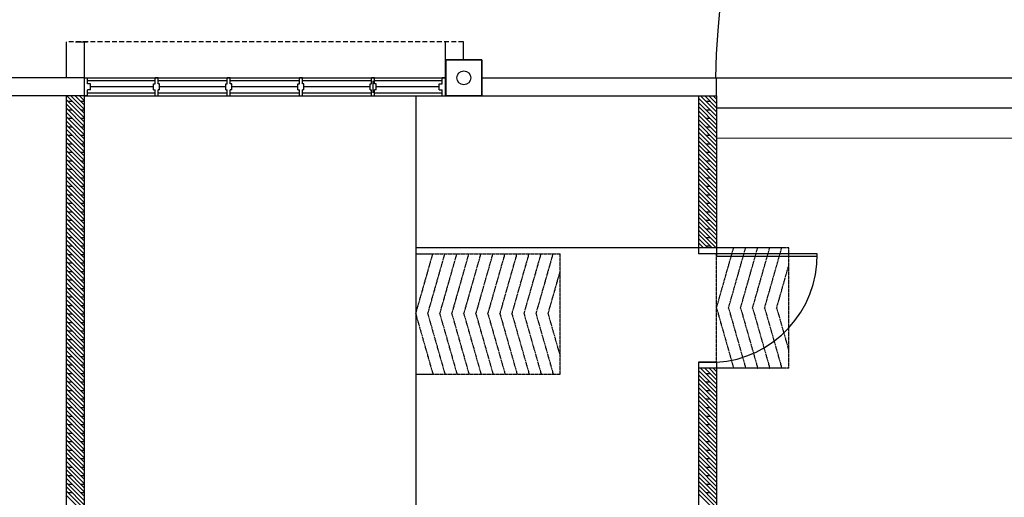
# Model space of a CAD drawing. Units: inches. Extents: x 115952 to 966119, y -755850 to 18208.
# Drawn here: x 945528 to 946039, y -620351 to -620103 of the extents above; entities that cross this region are included whole.
import ezdxf

# ---------------------------------------------------------------- set-up
doc = ezdxf.new("R2010")
doc.units = ezdxf.units.IN
doc.header["$MEASUREMENT"] = 0
doc.linetypes.add('CENTER2', pattern=[1.125, 0.75, -0.125, 0.125, -0.125])
doc.linetypes.add('DASHED2', pattern=[0.375, 0.25, -0.125])
doc.layers.add('BCOLUMN', color=4, linetype='Continuous', lineweight=35)
doc.layers.add('BWALL', color=3, linetype='Continuous', lineweight=25)
for name, color, linetype in [('BDIM100', 15, 'Continuous'), ('BDIM150', 15, 'Continuous'), ('BSPEC25', 15, 'Continuous'), ('CEMBOARD WALL', 2, 'CENTER2'), ('cubicle', 7, 'Continuous'), ('DOOR', 1, 'Continuous'), ('WALL', 1, 'Continuous')]:
    doc.layers.add(name, color=color, linetype=linetype)

msp = doc.modelspace()

# ---------------------------------------------------------------- linework, layer by layer
at = {"color": 15, "linetype": 'Continuous'}
for p, q in [((945889.53, -620133.04, 6593.93), (946053.33, -620133.05, 6593.93)), ((945733.28, -620142.43, 6595.26), (945733.28, -620695.57, 6595.26)), ((945889.53, -620142.42, 6595.26), (945889.53, -620164.29, 6595.26)), ((945889.53, -620148.67, 6593.93), (946053.33, -620148.67, 6593.93)), ((945889.53, -620164.29, 6593.93), (946053.33, -620164.3, 6593.93)), ((945880.15, -620221.34, 6595.26), (945733.28, -620221.34, 6595.26))]:
    msp.add_line(p, q, dxfattribs=at)
at = {"layer": 'BCOLUMN', "color": 15, "extrusion": (-0.054764, -7.46289e-13, 0.998499)}
for p, q in [((945748.92, -620142.42, 6592.4), (945748.92, -620123.67, 6592.4)), ((945748.92, -620123.67, 6592.4), (945767.64, -620123.67, 6593.43)), ((945767.64, -620123.67, 6593.43), (945767.64, -620142.42, 6593.43)), ((945767.64, -620142.42, 6593.43), (945748.92, -620142.42, 6592.4))]:
    msp.add_line(p, q, dxfattribs=at)
at = {"layer": 'BDIM100', "color": 15}
msp.add_arc((946384.5, -620144.74, 6592.83), 495.65, 91.7966, 178.648, dxfattribs=at)
at = {"layer": 'BDIM150', "color": 15, "linetype": 'CENTER2'}
for p, q in [((945927.03, -620221.3, 6595.26), (945889.53, -620221.3, 6595.26)), ((945889.53, -620252.61, 6595.26), (945898.43, -620221.36, 6595.26)), ((945895.78, -620252.61, 6595.26), (945904.68, -620221.36, 6595.26)), ((945902.03, -620252.61, 6595.26), (945910.93, -620221.36, 6595.26)), ((945908.28, -620252.61, 6595.26), (945917.18, -620221.36, 6595.26)), ((945914.53, -620252.61, 6595.26), (945923.43, -620221.36, 6595.26)), ((945927.03, -620283.91, 6595.26), (945927.03, -620221.3, 6595.26)), ((945733.28, -620224.43, 6595.26), (945808.28, -620224.43, 6595.26)), ((945733.28, -620255.68, 6595.26), (945742.18, -620224.43, 6595.26)), ((945739.53, -620255.68, 6595.26), (945748.43, -620224.43, 6595.26)), ((945745.78, -620255.68, 6595.26), (945754.68, -620224.43, 6595.26)), ((945752.03, -620255.68, 6595.26), (945760.93, -620224.43, 6595.26)), ((945758.28, -620255.68, 6595.26), (945767.18, -620224.43, 6595.26)), ((945764.53, -620255.68, 6595.26), (945773.37, -620224.63, 6595.26)), ((945770.78, -620255.68, 6595.26), (945779.68, -620224.43, 6595.26)), ((945777.03, -620255.68, 6595.26), (945785.93, -620224.43, 6595.26)), ((945783.28, -620255.68, 6595.26), (945792.12, -620224.63, 6595.26)), ((945789.53, -620255.68, 6595.26), (945798.43, -620224.43, 6595.26)), ((945795.78, -620255.68, 6595.26), (945804.68, -620224.43, 6595.26)), ((945808.28, -620286.93, 6595.26), (945808.28, -620224.43, 6595.26)), ((945889.53, -620280.79, 6595.26), (945889.53, -620224.43, 6595.26)), ((945920.78, -620252.61, 6595.26), (945927.03, -620230.67, 6595.26)), ((945802.03, -620255.68, 6595.26), (945808.28, -620233.74, 6595.26)), ((945889.53, -620252.61, 6595.26), (945898.43, -620283.86, 6595.26)), ((945895.78, -620252.61, 6595.26), (945904.68, -620283.86, 6595.26)), ((945902.03, -620252.61, 6595.26), (945910.93, -620283.86, 6595.26)), ((945908.28, -620252.61, 6595.26), (945917.18, -620283.86, 6595.26)), ((945914.53, -620252.61, 6595.26), (945923.43, -620283.86, 6595.26)), ((945920.78, -620252.61, 6595.26), (945927.03, -620274.55, 6595.26)), ((945733.28, -620255.68, 6595.26), (945742.18, -620286.93, 6595.26)), ((945739.53, -620255.68, 6595.26), (945748.43, -620286.93, 6595.26)), ((945745.78, -620255.68, 6595.26), (945754.68, -620286.93, 6595.26)), ((945752.03, -620255.68, 6595.26), (945760.93, -620286.93, 6595.26)), ((945758.28, -620255.68, 6595.26), (945767.18, -620286.93, 6595.26)), ((945764.53, -620255.68, 6595.26), (945773.49, -620287.13, 6595.26)), ((945770.78, -620255.68, 6595.26), (945779.68, -620286.93, 6595.26)), ((945777.03, -620255.68, 6595.26), (945785.93, -620286.93, 6595.26)), ((945783.28, -620255.68, 6595.26), (945792.24, -620287.13, 6595.26)), ((945789.53, -620255.68, 6595.26), (945798.43, -620286.93, 6595.26)), ((945795.78, -620255.68, 6595.26), (945804.68, -620286.93, 6595.26)), ((945802.03, -620255.68, 6595.26), (945808.28, -620277.62, 6595.26)), ((945927.03, -620283.91, 6595.26), (945889.53, -620283.91, 6595.26)), ((945733.28, -620286.93, 6595.26), (945808.28, -620286.93, 6595.26))]:
    msp.add_line(p, q, dxfattribs=at)
at = {"layer": 'BSPEC25', "color": 15, "linetype": 'Continuous'}
msp.add_circle((945758.24, -620133.05, 6592.91), 3.59, dxfattribs=at)
at = {"layer": 'BWALL', "color": 15, "linetype": 'Continuous'}
for p, q in [((945561.15, -620133.05, 6593.93), (945485.79, -620133.04, 6593.43)), ((945562.71, -620133.05, 6593.93), (945748.92, -620133.05, 6593.93)), ((945767.64, -620133.05, 6593.93), (945812.71, -620133.05, 6593.93)), ((945812.71, -620133.05, 6593.93), (945889.53, -620133.05, 6593.93)), ((945812.71, -620133.05, 6593.93), (945812.71, -620133.05, 6593.93)), ((945889.53, -620142.42, 6595.26), (945889.53, -620133.04, 6595.26)), ((945561.15, -620142.42, 6593.42), (945448.63, -620142.41, 6593.42)), ((945561.15, -620142.42, 6593.93), (945812.71, -620142.42, 6593.93)), ((945812.71, -620142.42, 6593.93), (945889.53, -620142.42, 6593.93)), ((945812.71, -620142.42, 6593.93), (945812.71, -620142.42, 6593.93))]:
    msp.add_line(p, q, dxfattribs=at)
at = {"layer": 'CEMBOARD WALL', "color": 15, "linetype": 'Continuous'}
for p, q in [((945551.77, -620704.96, 6593.42), (945551.77, -620142.42, 6593.42)), ((945561.15, -620414.31, 6593.42), (945561.15, -620142.42, 6593.42)), ((945880.15, -620142.43, 6595.26), (945880.15, -620221.34, 6595.26)), ((945889.53, -620142.43, 6595.26), (945889.53, -620221.34, 6595.26)), ((945880.15, -620280.79, 6595.26), (945880.15, -620414.31, 6595.26)), ((945889.53, -620280.79, 6595.26), (945889.53, -620557.21, 6595.26))]:
    msp.add_line(p, q, dxfattribs=at)
at = {"layer": 'CEMBOARD WALL', "color": 15, "linetype": 'Continuous', "ltscale": 5}
for p, q in [((945551.77, -620144.45, 6593.42), (945561.15, -620153.83, 6593.42)), ((945551.77, -620146.66, 6593.42), (945561.15, -620156.04, 6593.42)), ((945551.95, -620142.42, 6593.42), (945561.15, -620151.62, 6593.42)), ((945552.47, -620145.16, 6593.42), (945554.68, -620145.16, 6593.42)), ((945554.16, -620142.42, 6593.42), (945561.15, -620149.41, 6593.42)), ((945556.37, -620142.42, 6593.42), (945561.15, -620147.2, 6593.42)), ((945558.58, -620142.42, 6593.42), (945561.15, -620144.99, 6593.42)), ((945559.1, -620145.16, 6593.42), (945561.15, -620145.16, 6593.42)), ((945560.79, -620142.42, 6593.42), (945561.15, -620142.78, 6593.42)), ((945880.15, -620143.59, 6593.42), (945889.53, -620152.96, 6593.42)), ((945880.15, -620145.8, 6593.42), (945889.53, -620155.17, 6593.42)), ((945881.21, -620142.43, 6593.42), (945889.53, -620150.75, 6593.42)), ((945883.42, -620142.43, 6593.42), (945889.53, -620148.54, 6593.42)), ((945883.92, -620145.16, 6593.42), (945886.13, -620145.16, 6593.42)), ((945885.63, -620142.43, 6593.42), (945889.53, -620146.33, 6593.42)), ((945887.84, -620142.43, 6593.42), (945889.53, -620144.12, 6593.42)), ((945551.77, -620148.87, 6593.42), (945561.15, -620158.25, 6593.42)), ((945551.77, -620151.08, 6593.42), (945561.15, -620160.45, 6593.42)), ((945552.47, -620149.58, 6593.42), (945554.68, -620149.58, 6593.42)), ((945559.1, -620149.58, 6593.42), (945561.15, -620149.58, 6593.42)), ((945880.15, -620148.01, 6593.42), (945889.53, -620157.38, 6593.42)), ((945880.15, -620150.22, 6593.42), (945889.53, -620159.59, 6593.42)), ((945883.92, -620149.58, 6593.42), (945886.13, -620149.58, 6593.42)), ((945551.77, -620153.29, 6593.42), (945561.15, -620162.66, 6593.42)), ((945551.77, -620155.5, 6593.42), (945561.15, -620164.87, 6593.42)), ((945552.47, -620154, 6593.42), (945554.68, -620154, 6593.42)), ((945559.1, -620154, 6593.42), (945561.15, -620154, 6593.42)), ((945880.15, -620152.42, 6593.42), (945889.53, -620161.8, 6593.42)), ((945880.15, -620154.63, 6593.42), (945889.53, -620164.01, 6593.42)), ((945880.15, -620156.84, 6593.42), (945889.53, -620166.22, 6593.42)), ((945883.92, -620154, 6593.42), (945886.13, -620154, 6593.42)), ((945551.77, -620157.71, 6593.42), (945561.15, -620167.08, 6593.42)), ((945551.77, -620159.92, 6593.42), (945561.15, -620169.29, 6593.42)), ((945552.47, -620158.42, 6593.42), (945554.68, -620158.42, 6593.42)), ((945559.1, -620158.42, 6593.42), (945561.15, -620158.42, 6593.42)), ((945880.15, -620159.05, 6593.42), (945889.53, -620168.43, 6593.42)), ((945880.15, -620161.26, 6593.42), (945889.53, -620170.64, 6593.42)), ((945883.92, -620158.42, 6593.42), (945886.13, -620158.42, 6593.42)), ((945551.77, -620162.13, 6593.42), (945561.15, -620171.5, 6593.42)), ((945551.77, -620164.34, 6593.42), (945561.15, -620173.71, 6593.42)), ((945551.77, -620166.55, 6593.42), (945561.15, -620175.92, 6593.42)), ((945552.47, -620162.84, 6593.42), (945554.68, -620162.84, 6593.42)), ((945559.1, -620162.84, 6593.42), (945561.15, -620162.84, 6593.42)), ((945880.15, -620163.47, 6593.42), (945889.53, -620172.85, 6593.42)), ((945880.15, -620165.68, 6593.42), (945889.53, -620175.06, 6593.42)), ((945883.92, -620162.84, 6593.42), (945886.13, -620162.84, 6593.42)), ((945551.77, -620168.76, 6593.42), (945561.15, -620178.13, 6593.42)), ((945551.77, -620170.97, 6593.42), (945561.15, -620180.34, 6593.42)), ((945552.47, -620167.26, 6593.42), (945554.68, -620167.26, 6593.42)), ((945552.47, -620171.68, 6593.42), (945554.68, -620171.68, 6593.42)), ((945559.1, -620167.26, 6593.42), (945561.15, -620167.26, 6593.42)), ((945559.1, -620171.68, 6593.42), (945561.15, -620171.68, 6593.42)), ((945880.15, -620167.89, 6593.42), (945889.53, -620177.27, 6593.42)), ((945880.15, -620170.1, 6593.42), (945889.53, -620179.48, 6593.42)), ((945880.15, -620172.31, 6593.42), (945889.53, -620181.69, 6593.42)), ((945883.92, -620167.26, 6593.42), (945886.13, -620167.26, 6593.42)), ((945883.92, -620171.68, 6593.42), (945886.13, -620171.68, 6593.42)), ((945551.77, -620173.18, 6593.42), (945561.15, -620182.55, 6593.42)), ((945551.77, -620175.39, 6593.42), (945561.15, -620184.76, 6593.42)), ((945552.47, -620176.1, 6593.42), (945554.68, -620176.1, 6593.42)), ((945559.1, -620176.1, 6593.42), (945561.15, -620176.1, 6593.42)), ((945880.15, -620174.52, 6593.42), (945889.53, -620183.9, 6593.42)), ((945880.15, -620176.73, 6593.42), (945889.53, -620186.11, 6593.42)), ((945883.92, -620176.1, 6593.42), (945886.13, -620176.1, 6593.42)), ((945551.77, -620177.6, 6593.42), (945561.15, -620186.97, 6593.42)), ((945551.77, -620179.81, 6593.42), (945561.15, -620189.18, 6593.42)), ((945551.77, -620182.02, 6593.42), (945561.15, -620191.39, 6593.42)), ((945552.47, -620180.52, 6593.42), (945554.68, -620180.52, 6593.42)), ((945559.1, -620180.52, 6593.42), (945561.15, -620180.52, 6593.42)), ((945880.15, -620178.94, 6593.42), (945889.53, -620188.32, 6593.42)), ((945880.15, -620181.15, 6593.42), (945889.53, -620190.53, 6593.42)), ((945883.92, -620180.52, 6593.42), (945886.13, -620180.52, 6593.42)), ((945551.77, -620184.23, 6593.42), (945561.15, -620193.6, 6593.42)), ((945551.77, -620186.44, 6593.42), (945561.15, -620195.81, 6593.42)), ((945552.47, -620184.94, 6593.42), (945554.68, -620184.94, 6593.42)), ((945559.1, -620184.94, 6593.42), (945561.15, -620184.94, 6593.42)), ((945880.15, -620183.36, 6593.42), (945889.53, -620192.74, 6593.42)), ((945880.15, -620185.57, 6593.42), (945889.53, -620194.95, 6593.42)), ((945883.92, -620184.94, 6593.42), (945886.13, -620184.94, 6593.42)), ((945551.77, -620188.64, 6593.42), (945561.15, -620198.02, 6593.42)), ((945551.77, -620190.85, 6593.42), (945561.15, -620200.23, 6593.42)), ((945552.47, -620189.36, 6593.42), (945554.68, -620189.36, 6593.42)), ((945559.1, -620189.36, 6593.42), (945561.15, -620189.36, 6593.42)), ((945880.15, -620187.78, 6593.42), (945889.53, -620197.15, 6593.42)), ((945880.15, -620189.99, 6593.42), (945889.53, -620199.36, 6593.42)), ((945880.15, -620192.2, 6593.42), (945889.53, -620201.57, 6593.42)), ((945883.92, -620189.36, 6593.42), (945886.13, -620189.36, 6593.42)), ((945551.77, -620193.06, 6593.42), (945561.15, -620202.44, 6593.42)), ((945551.77, -620195.27, 6593.42), (945561.15, -620204.65, 6593.42)), ((945551.77, -620197.48, 6593.42), (945561.15, -620206.86, 6593.42)), ((945552.47, -620193.78, 6593.42), (945554.68, -620193.78, 6593.42)), ((945559.1, -620193.78, 6593.42), (945561.15, -620193.78, 6593.42)), ((945880.15, -620194.41, 6593.42), (945889.53, -620203.78, 6593.42)), ((945880.15, -620196.62, 6593.42), (945889.53, -620205.99, 6593.42)), ((945883.92, -620193.78, 6593.42), (945886.13, -620193.78, 6593.42)), ((945551.77, -620199.69, 6593.42), (945561.15, -620209.07, 6593.42)), ((945551.77, -620201.9, 6593.42), (945561.15, -620211.28, 6593.42)), ((945552.47, -620198.2, 6593.42), (945554.68, -620198.2, 6593.42)), ((945552.47, -620202.62, 6593.42), (945554.68, -620202.62, 6593.42)), ((945559.1, -620198.2, 6593.42), (945561.15, -620198.2, 6593.42)), ((945559.1, -620202.62, 6593.42), (945561.15, -620202.62, 6593.42)), ((945880.15, -620198.83, 6593.42), (945889.53, -620208.2, 6593.42)), ((945880.15, -620201.04, 6593.42), (945889.53, -620210.41, 6593.42)), ((945883.92, -620198.2, 6593.42), (945886.13, -620198.2, 6593.42)), ((945883.92, -620202.62, 6593.42), (945886.13, -620202.62, 6593.42)), ((945551.77, -620204.11, 6593.42), (945561.15, -620213.49, 6593.42)), ((945551.77, -620206.32, 6593.42), (945561.15, -620215.7, 6593.42)), ((945552.47, -620207.04, 6593.42), (945554.68, -620207.04, 6593.42)), ((945559.1, -620207.04, 6593.42), (945561.15, -620207.04, 6593.42)), ((945880.15, -620203.25, 6593.42), (945889.53, -620212.62, 6593.42)), ((945880.15, -620205.46, 6593.42), (945889.53, -620214.83, 6593.42)), ((945880.15, -620207.67, 6593.42), (945889.53, -620217.04, 6593.42)), ((945883.92, -620207.04, 6593.42), (945886.13, -620207.04, 6593.42)), ((945551.77, -620208.53, 6593.42), (945561.15, -620217.91, 6593.42)), ((945551.77, -620210.74, 6593.42), (945561.15, -620220.12, 6593.42)), ((945551.77, -620212.95, 6593.42), (945561.15, -620222.33, 6593.42)), ((945552.47, -620211.46, 6593.42), (945554.68, -620211.46, 6593.42)), ((945559.1, -620211.46, 6593.42), (945561.15, -620211.46, 6593.42)), ((945880.15, -620209.88, 6593.42), (945889.53, -620219.25, 6593.42)), ((945880.15, -620212.09, 6593.42), (945889.41, -620221.34, 6593.42)), ((945883.92, -620211.46, 6593.42), (945886.13, -620211.46, 6593.42)), ((945551.77, -620215.16, 6593.42), (945561.15, -620224.54, 6593.42)), ((945551.77, -620217.37, 6593.42), (945561.15, -620226.75, 6593.42)), ((945552.47, -620215.88, 6593.42), (945554.68, -620215.88, 6593.42)), ((945559.1, -620215.88, 6593.42), (945561.15, -620215.88, 6593.42)), ((945880.15, -620214.3, 6593.42), (945887.2, -620221.34, 6593.42)), ((945880.15, -620216.51, 6593.42), (945884.99, -620221.34, 6593.42)), ((945883.92, -620215.88, 6593.42), (945886.13, -620215.88, 6593.42)), ((945551.77, -620219.58, 6593.42), (945561.15, -620228.96, 6593.42)), ((945551.77, -620221.79, 6593.42), (945561.15, -620231.17, 6593.42)), ((945552.47, -620220.29, 6593.42), (945554.68, -620220.29, 6593.42)), ((945559.1, -620220.29, 6593.42), (945561.15, -620220.29, 6593.42)), ((945880.15, -620218.72, 6593.42), (945882.78, -620221.34, 6593.42)), ((945880.15, -620220.93, 6593.42), (945880.57, -620221.34, 6593.42)), ((945883.92, -620220.29, 6593.42), (945886.13, -620220.29, 6593.42)), ((945551.77, -620224, 6593.42), (945561.15, -620233.38, 6593.42)), ((945551.77, -620226.21, 6593.42), (945561.15, -620235.58, 6593.42)), ((945551.77, -620228.42, 6593.42), (945561.15, -620237.79, 6593.42)), ((945552.47, -620224.71, 6593.42), (945554.68, -620224.71, 6593.42)), ((945559.1, -620224.71, 6593.42), (945561.15, -620224.71, 6593.42)), ((945551.77, -620230.63, 6593.42), (945561.15, -620240, 6593.42)), ((945551.77, -620232.84, 6593.42), (945561.15, -620242.21, 6593.42)), ((945552.47, -620229.13, 6593.42), (945554.68, -620229.13, 6593.42)), ((945552.47, -620233.55, 6593.42), (945554.68, -620233.55, 6593.42)), ((945559.1, -620229.13, 6593.42), (945561.15, -620229.13, 6593.42)), ((945559.1, -620233.55, 6593.42), (945561.15, -620233.55, 6593.42)), ((945551.77, -620235.05, 6593.42), (945561.15, -620244.42, 6593.42)), ((945551.77, -620237.26, 6593.42), (945561.15, -620246.63, 6593.42)), ((945552.47, -620237.97, 6593.42), (945554.68, -620237.97, 6593.42)), ((945559.1, -620237.97, 6593.42), (945561.15, -620237.97, 6593.42)), ((945551.77, -620239.47, 6593.42), (945561.15, -620248.84, 6593.42)), ((945551.77, -620241.68, 6593.42), (945561.15, -620251.05, 6593.42)), ((945551.77, -620243.89, 6593.42), (945561.15, -620253.26, 6593.42)), ((945552.47, -620242.39, 6593.42), (945554.68, -620242.39, 6593.42)), ((945559.1, -620242.39, 6593.42), (945561.15, -620242.39, 6593.42)), ((945551.77, -620246.1, 6593.42), (945561.15, -620255.47, 6593.42)), ((945551.77, -620248.31, 6593.42), (945561.15, -620257.68, 6593.42)), ((945552.47, -620246.81, 6593.42), (945554.68, -620246.81, 6593.42)), ((945559.1, -620246.81, 6593.42), (945561.15, -620246.81, 6593.42)), ((945551.77, -620250.52, 6593.42), (945561.15, -620259.89, 6593.42)), ((945551.77, -620252.73, 6593.42), (945561.15, -620262.1, 6593.42)), ((945552.47, -620251.23, 6593.42), (945554.68, -620251.23, 6593.42)), ((945559.1, -620251.23, 6593.42), (945561.15, -620251.23, 6593.42)), ((945551.77, -620254.94, 6593.42), (945561.15, -620264.31, 6593.42)), ((945551.77, -620257.15, 6593.42), (945561.15, -620266.52, 6593.42)), ((945552.47, -620255.65, 6593.42), (945554.68, -620255.65, 6593.42)), ((945559.1, -620255.65, 6593.42), (945561.15, -620255.65, 6593.42)), ((945551.77, -620259.36, 6593.42), (945561.15, -620268.73, 6593.42)), ((945551.77, -620261.57, 6593.42), (945561.15, -620270.94, 6593.42)), ((945551.77, -620263.77, 6593.42), (945561.15, -620273.15, 6593.42)), ((945552.47, -620260.07, 6593.42), (945554.68, -620260.07, 6593.42)), ((945559.1, -620260.07, 6593.42), (945561.15, -620260.07, 6593.42)), ((945551.77, -620265.98, 6593.42), (945561.15, -620275.36, 6593.42)), ((945551.77, -620268.19, 6593.42), (945561.15, -620277.57, 6593.42)), ((945552.47, -620264.49, 6593.42), (945554.68, -620264.49, 6593.42)), ((945552.47, -620268.91, 6593.42), (945554.68, -620268.91, 6593.42)), ((945559.1, -620264.49, 6593.42), (945561.15, -620264.49, 6593.42)), ((945559.1, -620268.91, 6593.42), (945561.15, -620268.91, 6593.42)), ((945551.77, -620270.4, 6593.42), (945561.15, -620279.78, 6593.42)), ((945551.77, -620272.61, 6593.42), (945561.15, -620281.99, 6593.42)), ((945552.47, -620273.33, 6593.42), (945554.68, -620273.33, 6593.42)), ((945559.1, -620273.33, 6593.42), (945561.15, -620273.33, 6593.42)), ((945551.77, -620274.82, 6593.42), (945561.15, -620284.2, 6593.42)), ((945551.77, -620277.03, 6593.42), (945561.15, -620286.41, 6593.42)), ((945551.77, -620279.24, 6593.42), (945561.15, -620288.62, 6593.42)), ((945552.47, -620277.75, 6593.42), (945554.68, -620277.75, 6593.42)), ((945559.1, -620277.75, 6593.42), (945561.15, -620277.75, 6593.42)), ((945551.77, -620281.45, 6593.42), (945561.15, -620290.83, 6593.42)), ((945551.77, -620283.66, 6593.42), (945561.15, -620293.04, 6593.42)), ((945552.47, -620282.17, 6593.42), (945554.68, -620282.17, 6593.42)), ((945559.1, -620282.17, 6593.42), (945561.15, -620282.17, 6593.42)), ((945881.23, -620283.87, 6593.42), (945889.53, -620292.17, 6593.42)), ((945883.43, -620283.87, 6593.42), (945889.53, -620289.96, 6593.42)), ((945885.64, -620283.87, 6593.42), (945889.53, -620287.75, 6593.42)), ((945887.85, -620283.87, 6593.42), (945889.53, -620285.54, 6593.42)), ((945551.77, -620285.87, 6593.42), (945561.15, -620295.25, 6593.42)), ((945551.77, -620288.08, 6593.42), (945561.15, -620297.46, 6593.42)), ((945552.47, -620286.59, 6593.42), (945554.68, -620286.59, 6593.42)), ((945559.1, -620286.59, 6593.42), (945561.15, -620286.59, 6593.42)), ((945880.15, -620285.01, 6593.42), (945889.53, -620294.38, 6593.42)), ((945880.15, -620287.22, 6593.42), (945889.53, -620296.59, 6593.42)), ((945880.15, -620289.43, 6593.42), (945889.53, -620298.8, 6593.42)), ((945883.92, -620286.59, 6593.42), (945886.13, -620286.59, 6593.42)), ((945551.77, -620290.29, 6593.42), (945561.15, -620299.67, 6593.42)), ((945551.77, -620292.5, 6593.42), (945561.15, -620301.88, 6593.42)), ((945551.77, -620294.71, 6593.42), (945561.15, -620304.09, 6593.42)), ((945552.47, -620291.01, 6593.42), (945554.68, -620291.01, 6593.42)), ((945559.1, -620291.01, 6593.42), (945561.15, -620291.01, 6593.42)), ((945880.15, -620291.64, 6593.42), (945889.53, -620301.01, 6593.42)), ((945880.15, -620293.85, 6593.42), (945889.53, -620303.22, 6593.42)), ((945883.92, -620291.01, 6593.42), (945886.13, -620291.01, 6593.42)), ((945551.77, -620296.92, 6593.42), (945561.15, -620306.3, 6593.42)), ((945551.77, -620299.13, 6593.42), (945561.15, -620308.51, 6593.42)), ((945552.47, -620295.42, 6593.42), (945554.68, -620295.42, 6593.42)), ((945552.47, -620299.84, 6593.42), (945554.68, -620299.84, 6593.42)), ((945559.1, -620295.42, 6593.42), (945561.15, -620295.42, 6593.42)), ((945559.1, -620299.84, 6593.42), (945561.15, -620299.84, 6593.42)), ((945880.15, -620296.06, 6593.42), (945889.53, -620305.43, 6593.42)), ((945880.15, -620298.27, 6593.42), (945889.53, -620307.64, 6593.42)), ((945883.92, -620295.42, 6593.42), (945886.13, -620295.42, 6593.42)), ((945883.92, -620299.84, 6593.42), (945886.13, -620299.84, 6593.42)), ((945551.77, -620301.34, 6593.42), (945561.15, -620310.71, 6593.42)), ((945551.77, -620303.55, 6593.42), (945561.15, -620312.92, 6593.42)), ((945552.47, -620304.26, 6593.42), (945554.68, -620304.26, 6593.42)), ((945559.1, -620304.26, 6593.42), (945561.15, -620304.26, 6593.42)), ((945880.15, -620300.47, 6593.42), (945889.53, -620309.85, 6593.42)), ((945880.15, -620302.68, 6593.42), (945889.53, -620312.06, 6593.42)), ((945880.15, -620304.89, 6593.42), (945889.53, -620314.27, 6593.42)), ((945883.92, -620304.26, 6593.42), (945886.13, -620304.26, 6593.42)), ((945551.77, -620305.76, 6593.42), (945561.15, -620315.13, 6593.42)), ((945551.77, -620307.97, 6593.42), (945561.15, -620317.34, 6593.42)), ((945551.77, -620310.18, 6593.42), (945561.15, -620319.55, 6593.42)), ((945552.47, -620308.68, 6593.42), (945554.68, -620308.68, 6593.42)), ((945559.1, -620308.68, 6593.42), (945561.15, -620308.68, 6593.42)), ((945880.15, -620307.1, 6593.42), (945889.53, -620316.48, 6593.42)), ((945880.15, -620309.31, 6593.42), (945889.53, -620318.69, 6593.42)), ((945883.92, -620308.68, 6593.42), (945886.13, -620308.68, 6593.42)), ((945551.77, -620312.39, 6593.42), (945561.15, -620321.76, 6593.42)), ((945551.77, -620314.6, 6593.42), (945561.15, -620323.97, 6593.42)), ((945552.47, -620313.1, 6593.42), (945554.68, -620313.1, 6593.42)), ((945559.1, -620313.1, 6593.42), (945561.15, -620313.1, 6593.42)), ((945880.15, -620311.52, 6593.42), (945889.53, -620320.9, 6593.42)), ((945880.15, -620313.73, 6593.42), (945889.53, -620323.11, 6593.42)), ((945883.92, -620313.1, 6593.42), (945886.13, -620313.1, 6593.42)), ((945551.77, -620316.81, 6593.42), (945561.15, -620326.18, 6593.42)), ((945551.77, -620319.02, 6593.42), (945561.15, -620328.39, 6593.42)), ((945552.47, -620317.52, 6593.42), (945554.68, -620317.52, 6593.42)), ((945559.1, -620317.52, 6593.42), (945561.15, -620317.52, 6593.42)), ((945880.15, -620315.94, 6593.42), (945889.53, -620325.32, 6593.42)), ((945880.15, -620318.15, 6593.42), (945889.53, -620327.53, 6593.42)), ((945880.15, -620320.36, 6593.42), (945889.53, -620329.74, 6593.42)), ((945883.92, -620317.52, 6593.42), (945886.13, -620317.52, 6593.42)), ((945551.77, -620321.23, 6593.42), (945561.15, -620330.6, 6593.42)), ((945551.77, -620323.44, 6593.42), (945561.15, -620332.81, 6593.42)), ((945551.77, -620325.65, 6593.42), (945561.15, -620335.02, 6593.42)), ((945552.47, -620321.94, 6593.42), (945554.68, -620321.94, 6593.42)), ((945559.1, -620321.94, 6593.42), (945561.15, -620321.94, 6593.42)), ((945880.15, -620322.57, 6593.42), (945889.53, -620331.95, 6593.42)), ((945880.15, -620324.78, 6593.42), (945889.53, -620334.16, 6593.42)), ((945883.92, -620321.94, 6593.42), (945886.13, -620321.94, 6593.42)), ((945551.77, -620327.86, 6593.42), (945561.15, -620337.23, 6593.42)), ((945551.77, -620330.07, 6593.42), (945561.15, -620339.44, 6593.42)), ((945552.47, -620326.36, 6593.42), (945554.68, -620326.36, 6593.42)), ((945552.47, -620330.78, 6593.42), (945554.68, -620330.78, 6593.42)), ((945559.1, -620326.36, 6593.42), (945561.15, -620326.36, 6593.42)), ((945559.1, -620330.78, 6593.42), (945561.15, -620330.78, 6593.42)), ((945880.15, -620326.99, 6593.42), (945889.53, -620336.37, 6593.42)), ((945880.15, -620329.2, 6593.42), (945889.53, -620338.58, 6593.42)), ((945883.92, -620326.36, 6593.42), (945886.13, -620326.36, 6593.42)), ((945883.92, -620330.78, 6593.42), (945886.13, -620330.78, 6593.42)), ((945551.77, -620332.28, 6593.42), (945561.15, -620341.65, 6593.42)), ((945551.77, -620334.49, 6593.42), (945561.15, -620343.86, 6593.42)), ((945552.47, -620335.2, 6593.42), (945554.68, -620335.2, 6593.42)), ((945559.1, -620335.2, 6593.42), (945561.15, -620335.2, 6593.42)), ((945880.15, -620331.41, 6593.42), (945889.53, -620340.79, 6593.42)), ((945880.15, -620333.62, 6593.42), (945889.53, -620343, 6593.42)), ((945880.15, -620335.83, 6593.42), (945889.53, -620345.21, 6593.42)), ((945883.92, -620335.2, 6593.42), (945886.13, -620335.2, 6593.42)), ((945551.77, -620336.7, 6593.42), (945561.15, -620346.07, 6593.42)), ((945551.77, -620338.9, 6593.42), (945561.15, -620348.28, 6593.42)), ((945551.77, -620341.11, 6593.42), (945561.15, -620350.49, 6593.42)), ((945552.47, -620339.62, 6593.42), (945554.68, -620339.62, 6593.42)), ((945559.1, -620339.62, 6593.42), (945561.15, -620339.62, 6593.42)), ((945880.15, -620338.04, 6593.42), (945889.53, -620347.42, 6593.42)), ((945880.15, -620340.25, 6593.42), (945889.53, -620349.62, 6593.42)), ((945883.92, -620339.62, 6593.42), (945886.13, -620339.62, 6593.42)), ((945551.77, -620343.32, 6593.42), (945561.15, -620352.7, 6593.42)), ((945551.77, -620345.53, 6593.42), (945561.15, -620354.91, 6593.42)), ((945552.47, -620344.04, 6593.42), (945554.68, -620344.04, 6593.42)), ((945559.1, -620344.04, 6593.42), (945561.15, -620344.04, 6593.42)), ((945880.15, -620342.46, 6593.42), (945889.53, -620351.83, 6593.42)), ((945880.15, -620344.67, 6593.42), (945889.53, -620354.04, 6593.42)), ((945883.92, -620344.04, 6593.42), (945886.13, -620344.04, 6593.42)), ((945551.77, -620347.74, 6593.42), (945561.15, -620357.12, 6593.42)), ((945551.77, -620349.95, 6593.42), (945561.15, -620359.33, 6593.42)), ((945552.47, -620348.46, 6593.42), (945554.68, -620348.46, 6593.42)), ((945559.1, -620348.46, 6593.42), (945561.15, -620348.46, 6593.42)), ((945880.15, -620346.88, 6593.42), (945889.53, -620356.25, 6593.42)), ((945880.15, -620349.09, 6593.42), (945889.53, -620358.46, 6593.42)), ((945883.92, -620348.46, 6593.42), (945886.13, -620348.46, 6593.42))]:
    msp.add_line(p, q, dxfattribs=at)
at = {"layer": 'cubicle', "color": 15, "ltscale": 5}
for p, q in [((945551.77, -620133.05, 6593.93), (945551.77, -620114.31, 6593.93)), ((945556.46, -620114.31, 6593.93), (945562.71, -620114.31, 6593.93)), ((945561.15, -620133.05, 6593.93), (945561.15, -620114.3, 6593.93)), ((945748.65, -620133.06, 6593.93), (945748.65, -620114.31, 6593.93)), ((945758.02, -620123.67, 6593.93), (945758.02, -620114.31, 6593.93)), ((945880.15, -620349.16, 6595.26), (945880.15, -620349.16, 6595.26))]:
    msp.add_line(p, q, dxfattribs=at)
at = {"layer": 'cubicle', "color": 15, "linetype": 'DASHED2', "ltscale": 10}
msp.add_line((945758.02, -620114.31, 6593.93), (945551.77, -620114.31, 6593.93), dxfattribs=at)
at = {"layer": 'DOOR', "color": 15, "extrusion": (-4.07675e-09, 5.08633e-21, 1)}
for p, q in [((945889.53, -620221.34, 6595.26), (945880.15, -620221.34, 6595.26)), ((945880.15, -620221.34, 6595.26), (945880.15, -620224.43, 6595.26)), ((945889.53, -620221.34, 6595.26), (945889.53, -620224.43, 6595.26)), ((945889.53, -620221.34, 6595.26), (945889.53, -620224.43, 6595.26)), ((945889.53, -620224.43, 6595.26), (945880.15, -620224.43, 6595.26)), ((945889.53, -620224.43, 6595.26), (945880.15, -620224.43, 6595.26)), ((945889.53, -620224.43, 6595.26), (945889.53, -620225.58, 6595.26)), ((945941.83, -620224.43, 6595.26), (945889.53, -620224.43, 6595.26)), ((945889.53, -620225.58, 6595.26), (945941.83, -620225.58, 6595.26)), ((945889.53, -620280.79, 6595.26), (945880.15, -620280.79, 6595.26)), ((945880.15, -620280.79, 6595.26), (945889.53, -620280.79, 6595.26)), ((945880.15, -620280.79, 6595.26), (945889.53, -620280.79, 6595.26)), ((945880.15, -620280.79, 6595.26), (945880.15, -620283.87, 6595.26)), ((945889.53, -620283.87, 6595.26), (945880.15, -620283.87, 6595.26)), ((945889.53, -620280.79, 6595.26), (945889.53, -620283.87, 6595.26)), ((945889.53, -620280.79, 6595.26), (945889.53, -620283.87, 6595.26))]:
    msp.add_line(p, q, dxfattribs=at)
at = {"layer": 'DOOR', "color": 15, "extrusion": (-4.07675e-09, 5.07517e-21, 1)}
msp.add_ellipse((945888.51, -620227.39, 6595.26), major_axis=(36.98, 39.85, 0), ratio=0.964273, start_param=3.926991, end_param=5.497787, dxfattribs=at)
at = {"layer": 'WALL', "color": 15}
for p, q in [((945561.15, -620142.42, 6593.93), (945561.15, -620133.05, 6593.93)), ((945561.15, -620133.05, 6593.93), (945562.71, -620133.05, 6593.93)), ((945562.71, -620136.17, 6593.93), (945562.71, -620133.05, 6593.93)), ((945597.86, -620134.61, 6593.93), (945562.71, -620134.61, 6593.93)), ((945564.27, -620136.17, 6593.93), (945562.71, -620136.17, 6593.93)), ((945564.27, -620139.3, 6593.93), (945564.27, -620136.17, 6593.93)), ((945597.08, -620136.17, 6593.93), (945597.86, -620136.17, 6593.93)), ((945597.08, -620139.3, 6593.93), (945597.08, -620136.17, 6593.93)), ((945597.86, -620136.17, 6593.93), (945597.86, -620133.05, 6593.93)), ((945599.43, -620133.05, 6593.93), (945597.86, -620133.05, 6593.93)), ((945599.43, -620136.17, 6593.93), (945599.43, -620133.05, 6593.93)), ((945635.36, -620134.61, 6593.93), (945599.43, -620134.61, 6593.93)), ((945600.21, -620136.17, 6593.93), (945599.43, -620136.17, 6593.93)), ((945600.21, -620139.3, 6593.93), (945600.21, -620136.17, 6593.93)), ((945634.58, -620136.17, 6593.93), (945635.36, -620136.17, 6593.93)), ((945634.58, -620139.3, 6593.93), (945634.58, -620136.17, 6593.93)), ((945635.36, -620136.17, 6593.93), (945635.36, -620133.05, 6593.93)), ((945636.93, -620133.05, 6593.93), (945635.36, -620133.05, 6593.93)), ((945636.93, -620136.17, 6593.93), (945636.93, -620133.05, 6593.93)), ((945672.86, -620134.61, 6593.93), (945636.93, -620134.61, 6593.93)), ((945637.71, -620136.17, 6593.93), (945636.93, -620136.17, 6593.93)), ((945637.71, -620139.3, 6593.93), (945637.71, -620136.17, 6593.93)), ((945672.08, -620136.17, 6593.93), (945672.86, -620136.17, 6593.93)), ((945672.08, -620139.3, 6593.93), (945672.08, -620136.17, 6593.93)), ((945672.86, -620136.17, 6593.93), (945672.86, -620133.05, 6593.93)), ((945674.43, -620133.05, 6593.93), (945672.86, -620133.05, 6593.93)), ((945674.43, -620136.17, 6593.93), (945674.43, -620133.05, 6593.93)), ((945710.36, -620134.61, 6593.93), (945674.43, -620134.61, 6593.93)), ((945675.21, -620136.17, 6593.93), (945674.43, -620136.17, 6593.93)), ((945675.21, -620139.3, 6593.93), (945675.21, -620136.17, 6593.93)), ((945709.58, -620136.17, 6593.93), (945710.36, -620136.17, 6593.93)), ((945709.58, -620139.3, 6593.93), (945709.58, -620136.17, 6593.93)), ((945710.36, -620136.17, 6593.93), (945710.36, -620133.05, 6593.93)), ((945711.93, -620133.05, 6593.93), (945710.36, -620133.05, 6593.93)), ((945711.15, -620140.86, 6593.93), (945711.15, -620134.61, 6593.93)), ((945711.93, -620136.17, 6593.93), (945711.93, -620133.05, 6593.93)), ((945747.08, -620134.61, 6593.93), (945711.93, -620134.61, 6593.93)), ((945712.71, -620136.17, 6593.93), (945711.93, -620136.17, 6593.93)), ((945712.71, -620139.3, 6593.93), (945712.71, -620136.17, 6593.93)), ((945745.52, -620139.3, 6593.93), (945745.52, -620136.17, 6593.93)), ((945745.52, -620136.17, 6593.93), (945747.08, -620136.17, 6593.93)), ((945747.08, -620136.17, 6593.93), (945747.08, -620133.05, 6593.93)), ((945748.65, -620133.05, 6593.93), (945747.08, -620133.05, 6593.93)), ((945748.65, -620142.42, 6593.93), (945748.65, -620133.05, 6593.93)), ((945748.65, -620140.86, 6593.93), (945748.65, -620134.61, 6593.93)), ((945748.65, -620140.86, 6593.93), (945748.65, -620134.61, 6593.93)), ((945562.71, -620142.42, 6593.93), (945562.71, -620139.3, 6593.93)), ((945564.27, -620139.3, 6593.93), (945562.71, -620139.3, 6593.93)), ((945562.71, -620140.86, 6593.93), (945597.86, -620140.86, 6593.93)), ((945597.08, -620137.73, 6593.93), (945564.27, -620137.73, 6593.93)), ((945597.08, -620139.3, 6593.93), (945597.86, -620139.3, 6593.93)), ((945597.86, -620142.42, 6593.93), (945597.86, -620139.3, 6593.93)), ((945599.43, -620142.42, 6593.93), (945599.43, -620139.3, 6593.93)), ((945600.21, -620139.3, 6593.93), (945599.43, -620139.3, 6593.93)), ((945599.43, -620140.86, 6593.93), (945635.36, -620140.86, 6593.93)), ((945634.58, -620137.73, 6593.93), (945600.21, -620137.73, 6593.93)), ((945634.58, -620139.3, 6593.93), (945635.36, -620139.3, 6593.93)), ((945635.36, -620142.42, 6593.93), (945635.36, -620139.3, 6593.93)), ((945636.93, -620142.42, 6593.93), (945636.93, -620139.3, 6593.93)), ((945637.71, -620139.3, 6593.93), (945636.93, -620139.3, 6593.93)), ((945636.93, -620140.86, 6593.93), (945672.86, -620140.86, 6593.93)), ((945672.08, -620137.73, 6593.93), (945637.71, -620137.73, 6593.93)), ((945672.08, -620139.3, 6593.93), (945672.86, -620139.3, 6593.93)), ((945672.86, -620142.42, 6593.93), (945672.86, -620139.3, 6593.93)), ((945674.43, -620142.42, 6593.93), (945674.43, -620139.3, 6593.93)), ((945675.21, -620139.3, 6593.93), (945674.43, -620139.3, 6593.93)), ((945674.43, -620140.86, 6593.93), (945710.36, -620140.86, 6593.93)), ((945709.58, -620137.73, 6593.93), (945675.21, -620137.73, 6593.93)), ((945709.58, -620139.3, 6593.93), (945710.36, -620139.3, 6593.93)), ((945710.36, -620142.42, 6593.93), (945710.36, -620139.3, 6593.93)), ((945711.93, -620142.42, 6593.93), (945711.93, -620139.3, 6593.93)), ((945712.71, -620139.3, 6593.93), (945711.93, -620139.3, 6593.93)), ((945711.93, -620140.86, 6593.93), (945747.08, -620140.86, 6593.93)), ((945745.52, -620137.73, 6593.93), (945712.71, -620137.73, 6593.93)), ((945745.52, -620139.3, 6593.93), (945747.08, -620139.3, 6593.93)), ((945747.08, -620142.42, 6593.93), (945747.08, -620139.3, 6593.93)), ((945562.71, -620142.42, 6593.93), (945561.15, -620142.42, 6593.93)), ((945597.86, -620142.42, 6593.93), (945599.43, -620142.42, 6593.93)), ((945635.36, -620142.42, 6593.93), (945636.93, -620142.42, 6593.93)), ((945672.86, -620142.42, 6593.93), (945674.43, -620142.42, 6593.93)), ((945710.36, -620142.42, 6593.93), (945711.93, -620142.42, 6593.93)), ((945747.08, -620142.42, 6593.93), (945748.65, -620142.42, 6593.93))]:
    msp.add_line(p, q, dxfattribs=at)

doc.saveas('drawing.dxf')
